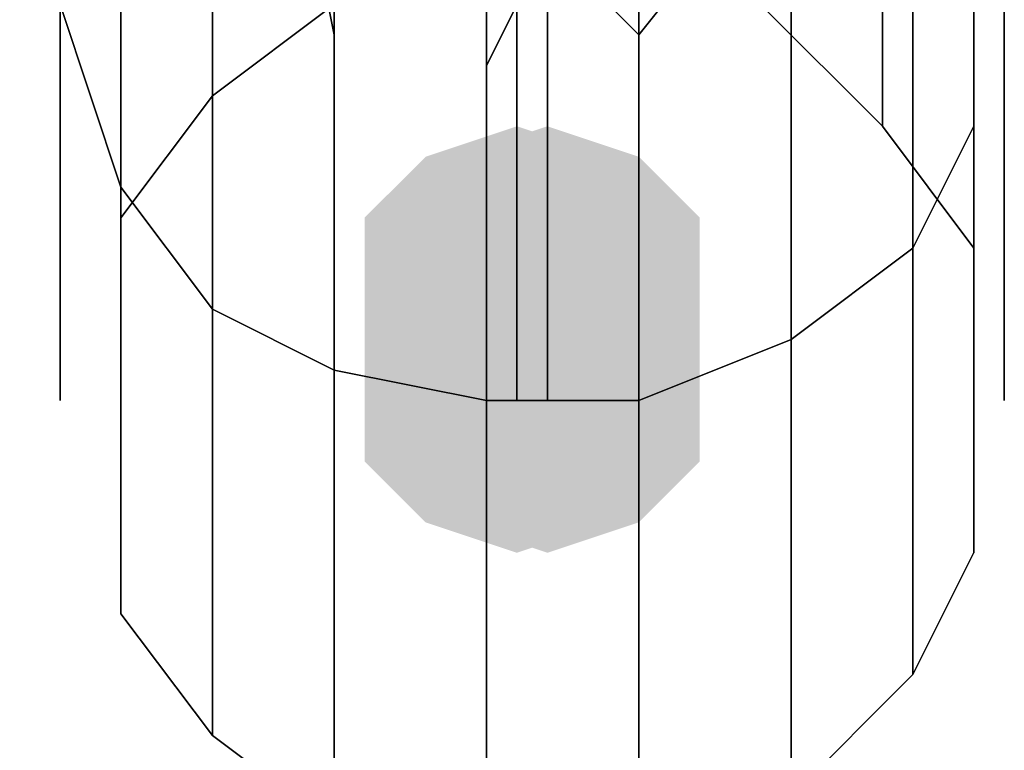
# Model space of a CAD drawing. Units: millimetres. Extents: x 18405 to 26510, y -28224 to -20323.
# Drawn here: x 21593 to 21627, y -26216 to -26191 of the extents above; entities that cross this region are included whole.
import ezdxf

# ---------------------------------------------------------------- set-up
doc = ezdxf.new("R2010")
doc.units = ezdxf.units.MM
doc.layers.add('МАФЫ НАШИ', color=7, linetype='Continuous', lineweight=25)

# ---------------------------------------------------------------- blocks, each defined once
blk = doc.blocks.new('орбгшщшг')
at = {"layer": 'МАФЫ НАШИ'}
for points in [[(11077.473, 10959.795), (11074.294, 10958.735), (11072.174, 10956.616), (11072.174, 10952.377), (11074.294, 10950.258), (11077.473, 10949.198), (11080.652, 10950.258), (11082.771, 10952.377), (11082.771, 10956.616), (11080.652, 10958.735)], [(11077.473, 10959.795), (11074.294, 10958.735), (11072.174, 10956.616), (11072.174, 10952.377), (11074.294, 10950.258), (11077.473, 10949.198), (11080.652, 10950.258), (11082.771, 10952.377), (11082.771, 10956.616), (11080.652, 10958.735)], [(11078.532, 10959.795), (11075.353, 10958.735), (11073.234, 10956.616), (11073.234, 10952.377), (11075.353, 10950.258), (11078.532, 10949.198), (11081.711, 10950.258), (11083.831, 10952.377), (11083.831, 10956.616), (11081.711, 10958.735)], [(11078.532, 10959.795), (11075.353, 10958.735), (11073.234, 10956.616), (11073.234, 10952.377), (11075.353, 10950.258), (11078.532, 10949.198), (11081.711, 10950.258), (11083.831, 10952.377), (11083.831, 10956.616), (11081.711, 10958.735)], [(11077.473, 10958.735), (11074.294, 10957.676), (11072.174, 10955.556), (11072.174, 10951.317), (11074.294, 10949.198), (11077.473, 10948.138), (11080.652, 10949.198), (11082.771, 10951.317), (11082.771, 10955.556), (11080.652, 10957.676)], [(11077.473, 10958.735), (11074.294, 10957.676), (11072.174, 10955.556), (11072.174, 10951.317), (11074.294, 10949.198), (11077.473, 10948.138), (11080.652, 10949.198), (11082.771, 10951.317), (11082.771, 10955.556), (11080.652, 10957.676)], [(11078.532, 10958.735), (11075.353, 10957.676), (11073.234, 10955.556), (11073.234, 10951.317), (11075.353, 10949.198), (11078.532, 10948.138), (11081.711, 10949.198), (11083.831, 10951.317), (11083.831, 10955.556), (11081.711, 10957.676)], [(11078.532, 10958.735), (11075.353, 10957.676), (11073.234, 10955.556), (11073.234, 10951.317), (11075.353, 10949.198), (11078.532, 10948.138), (11081.711, 10949.198), (11083.831, 10951.317), (11083.831, 10955.556), (11081.711, 10957.676)], [(11077.473, 10957.676), (11074.294, 10956.616), (11072.174, 10954.496), (11072.174, 10950.258), (11074.294, 10948.138), (11077.473, 10947.079), (11080.652, 10948.138), (11082.771, 10950.258), (11082.771, 10954.496), (11080.652, 10956.616)], [(11077.473, 10957.676), (11074.294, 10956.616), (11072.174, 10954.496), (11072.174, 10950.258), (11074.294, 10948.138), (11077.473, 10947.079), (11080.652, 10948.138), (11082.771, 10950.258), (11082.771, 10954.496), (11080.652, 10956.616)], [(11077.473, 10957.676), (11074.294, 10956.616), (11072.174, 10954.496), (11072.174, 10950.258), (11074.294, 10948.138), (11077.473, 10947.079), (11080.652, 10948.138), (11082.771, 10950.258), (11082.771, 10954.496), (11080.652, 10956.616)], [(11077.473, 10957.676), (11074.294, 10956.616), (11072.174, 10954.496), (11072.174, 10950.258), (11074.294, 10948.138), (11077.473, 10947.079), (11080.652, 10948.138), (11082.771, 10950.258), (11082.771, 10954.496), (11080.652, 10956.616)], [(11078.532, 10957.676), (11075.353, 10956.616), (11073.234, 10954.496), (11073.234, 10950.258), (11075.353, 10948.138), (11078.532, 10947.079), (11081.711, 10948.138), (11083.831, 10950.258), (11083.831, 10954.496), (11081.711, 10956.616)], [(11078.532, 10957.676), (11075.353, 10956.616), (11073.234, 10954.496), (11073.234, 10950.258), (11075.353, 10948.138), (11078.532, 10947.079), (11081.711, 10948.138), (11083.831, 10950.258), (11083.831, 10954.496), (11081.711, 10956.616)], [(11077.473, 10956.616), (11074.294, 10955.556), (11072.174, 10953.437), (11072.174, 10949.198), (11074.294, 10947.079), (11077.473, 10946.019), (11080.652, 10947.079), (11082.771, 10949.198), (11082.771, 10953.437), (11080.652, 10955.556)], [(11077.473, 10956.616), (11074.294, 10955.556), (11072.174, 10953.437), (11072.174, 10949.198), (11074.294, 10947.079), (11077.473, 10946.019), (11080.652, 10947.079), (11082.771, 10949.198), (11082.771, 10953.437), (11080.652, 10955.556)], [(11078.532, 10956.616), (11075.353, 10955.556), (11073.234, 10953.437), (11073.234, 10949.198), (11075.353, 10947.079), (11078.532, 10946.019), (11081.711, 10947.079), (11083.831, 10949.198), (11083.831, 10953.437), (11081.711, 10955.556)], [(11078.532, 10956.616), (11075.353, 10955.556), (11073.234, 10953.437), (11073.234, 10949.198), (11075.353, 10947.079), (11078.532, 10946.019), (11081.711, 10947.079), (11083.831, 10949.198), (11083.831, 10953.437), (11081.711, 10955.556)], [(11078.532, 10956.616), (11075.353, 10955.556), (11073.234, 10953.437), (11073.234, 10949.198), (11075.353, 10947.079), (11078.532, 10946.019), (11081.711, 10947.079), (11083.831, 10949.198), (11083.831, 10953.437), (11081.711, 10955.556)], [(11078.532, 10956.616), (11075.353, 10955.556), (11073.234, 10953.437), (11073.234, 10949.198), (11075.353, 10947.079), (11078.532, 10946.019), (11081.711, 10947.079), (11083.831, 10949.198), (11083.831, 10953.437), (11081.711, 10955.556)], [(11077.473, 10955.556), (11074.294, 10954.496), (11072.174, 10952.377), (11072.174, 10948.138), (11074.294, 10946.019), (11077.473, 10944.959), (11080.652, 10946.019), (11082.771, 10948.138), (11082.771, 10952.377), (11080.652, 10954.496)], [(11077.473, 10955.556), (11074.294, 10954.496), (11072.174, 10952.377), (11072.174, 10948.138), (11074.294, 10946.019), (11077.473, 10944.959), (11080.652, 10946.019), (11082.771, 10948.138), (11082.771, 10952.377), (11080.652, 10954.496)], [(11077.473, 10955.556), (11074.294, 10954.496), (11072.174, 10952.377), (11072.174, 10948.138), (11074.294, 10946.019), (11077.473, 10944.959), (11080.652, 10946.019), (11082.771, 10948.138), (11082.771, 10952.377), (11080.652, 10954.496)], [(11077.473, 10955.556), (11074.294, 10954.496), (11072.174, 10952.377), (11072.174, 10948.138), (11074.294, 10946.019), (11077.473, 10944.959), (11080.652, 10946.019), (11082.771, 10948.138), (11082.771, 10952.377), (11080.652, 10954.496)], [(11077.473, 10955.556), (11074.294, 10954.496), (11072.174, 10952.377), (11072.174, 10948.138), (11074.294, 10946.019), (11077.473, 10944.959), (11080.652, 10946.019), (11082.771, 10948.138), (11082.771, 10952.377), (11080.652, 10954.496)], [(11077.473, 10955.556), (11074.294, 10954.496), (11072.174, 10952.377), (11072.174, 10948.138), (11074.294, 10946.019), (11077.473, 10944.959), (11080.652, 10946.019), (11082.771, 10948.138), (11082.771, 10952.377), (11080.652, 10954.496)], [(11077.473, 10955.556), (11074.294, 10954.496), (11072.174, 10952.377), (11072.174, 10948.138), (11074.294, 10946.019), (11077.473, 10944.959), (11080.652, 10946.019), (11082.771, 10948.138), (11082.771, 10952.377), (11080.652, 10954.496)], [(11077.473, 10955.556), (11074.294, 10954.496), (11072.174, 10952.377), (11072.174, 10948.138), (11074.294, 10946.019), (11077.473, 10944.959), (11080.652, 10946.019), (11082.771, 10948.138), (11082.771, 10952.377), (11080.652, 10954.496)], [(11077.473, 10955.556), (11074.294, 10954.496), (11072.174, 10952.377), (11072.174, 10948.138), (11074.294, 10946.019), (11077.473, 10944.959), (11080.652, 10946.019), (11082.771, 10948.138), (11082.771, 10952.377), (11080.652, 10954.496)], [(11077.473, 10955.556), (11074.294, 10954.496), (11072.174, 10952.377), (11072.174, 10948.138), (11074.294, 10946.019), (11077.473, 10944.959), (11080.652, 10946.019), (11082.771, 10948.138), (11082.771, 10952.377), (11080.652, 10954.496)], [(11077.473, 10955.556), (11074.294, 10954.496), (11072.174, 10952.377), (11072.174, 10948.138), (11074.294, 10946.019), (11077.473, 10944.959), (11080.652, 10946.019), (11082.771, 10948.138), (11082.771, 10952.377), (11080.652, 10954.496)], [(11077.473, 10955.556), (11074.294, 10954.496), (11072.174, 10952.377), (11072.174, 10948.138), (11074.294, 10946.019), (11077.473, 10944.959), (11080.652, 10946.019), (11082.771, 10948.138), (11082.771, 10952.377), (11080.652, 10954.496)], [(11077.473, 10955.556), (11074.294, 10954.496), (11072.174, 10952.377), (11072.174, 10948.138), (11074.294, 10946.019), (11077.473, 10944.959), (11080.652, 10946.019), (11082.771, 10948.138), (11082.771, 10952.377), (11080.652, 10954.496)], [(11077.473, 10955.556), (11074.294, 10954.496), (11072.174, 10952.377), (11072.174, 10948.138), (11074.294, 10946.019), (11077.473, 10944.959), (11080.652, 10946.019), (11082.771, 10948.138), (11082.771, 10952.377), (11080.652, 10954.496)], [(11077.473, 10955.556), (11074.294, 10954.496), (11072.174, 10952.377), (11072.174, 10948.138), (11074.294, 10946.019), (11077.473, 10944.959), (11080.652, 10946.019), (11082.771, 10948.138), (11082.771, 10952.377), (11080.652, 10954.496)], [(11077.473, 10955.556), (11074.294, 10954.496), (11072.174, 10952.377), (11072.174, 10948.138), (11074.294, 10946.019), (11077.473, 10944.959), (11080.652, 10946.019), (11082.771, 10948.138), (11082.771, 10952.377), (11080.652, 10954.496)], [(11077.473, 10955.556), (11074.294, 10954.496), (11072.174, 10952.377), (11072.174, 10948.138), (11074.294, 10946.019), (11077.473, 10944.959), (11080.652, 10946.019), (11082.771, 10948.138), (11082.771, 10952.377), (11080.652, 10954.496)], [(11077.473, 10955.556), (11074.294, 10954.496), (11072.174, 10952.377), (11072.174, 10948.138), (11074.294, 10946.019), (11077.473, 10944.959), (11080.652, 10946.019), (11082.771, 10948.138), (11082.771, 10952.377), (11080.652, 10954.496)], [(11077.473, 10955.556), (11074.294, 10954.496), (11072.174, 10952.377), (11072.174, 10948.138), (11074.294, 10946.019), (11077.473, 10944.959), (11080.652, 10946.019), (11082.771, 10948.138), (11082.771, 10952.377), (11080.652, 10954.496)], [(11077.473, 10955.556), (11074.294, 10954.496), (11072.174, 10952.377), (11072.174, 10948.138), (11074.294, 10946.019), (11077.473, 10944.959), (11080.652, 10946.019), (11082.771, 10948.138), (11082.771, 10952.377), (11080.652, 10954.496)], [(11078.532, 10955.556), (11075.353, 10954.496), (11073.234, 10952.377), (11073.234, 10948.138), (11075.353, 10946.019), (11078.532, 10944.959), (11081.711, 10946.019), (11083.831, 10948.138), (11083.831, 10952.377), (11081.711, 10954.496)], [(11078.532, 10955.556), (11075.353, 10954.496), (11073.234, 10952.377), (11073.234, 10948.138), (11075.353, 10946.019), (11078.532, 10944.959), (11081.711, 10946.019), (11083.831, 10948.138), (11083.831, 10952.377), (11081.711, 10954.496)], [(11078.532, 10955.556), (11075.353, 10954.496), (11073.234, 10952.377), (11073.234, 10948.138), (11075.353, 10946.019), (11078.532, 10944.959), (11081.711, 10946.019), (11083.831, 10948.138), (11083.831, 10952.377), (11081.711, 10954.496)], [(11078.532, 10955.556), (11075.353, 10954.496), (11073.234, 10952.377), (11073.234, 10948.138), (11075.353, 10946.019), (11078.532, 10944.959), (11081.711, 10946.019), (11083.831, 10948.138), (11083.831, 10952.377), (11081.711, 10954.496)], [(11078.532, 10955.556), (11075.353, 10954.496), (11073.234, 10952.377), (11073.234, 10948.138), (11075.353, 10946.019), (11078.532, 10944.959), (11081.711, 10946.019), (11083.831, 10948.138), (11083.831, 10952.377), (11081.711, 10954.496)], [(11078.532, 10955.556), (11075.353, 10954.496), (11073.234, 10952.377), (11073.234, 10948.138), (11075.353, 10946.019), (11078.532, 10944.959), (11081.711, 10946.019), (11083.831, 10948.138), (11083.831, 10952.377), (11081.711, 10954.496)], [(11078.532, 10955.556), (11075.353, 10954.496), (11073.234, 10952.377), (11073.234, 10948.138), (11075.353, 10946.019), (11078.532, 10944.959), (11081.711, 10946.019), (11083.831, 10948.138), (11083.831, 10952.377), (11081.711, 10954.496)], [(11078.532, 10955.556), (11075.353, 10954.496), (11073.234, 10952.377), (11073.234, 10948.138), (11075.353, 10946.019), (11078.532, 10944.959), (11081.711, 10946.019), (11083.831, 10948.138), (11083.831, 10952.377), (11081.711, 10954.496)], [(11078.532, 10955.556), (11075.353, 10954.496), (11073.234, 10952.377), (11073.234, 10948.138), (11075.353, 10946.019), (11078.532, 10944.959), (11081.711, 10946.019), (11083.831, 10948.138), (11083.831, 10952.377), (11081.711, 10954.496)], [(11078.532, 10955.556), (11075.353, 10954.496), (11073.234, 10952.377), (11073.234, 10948.138), (11075.353, 10946.019), (11078.532, 10944.959), (11081.711, 10946.019), (11083.831, 10948.138), (11083.831, 10952.377), (11081.711, 10954.496)], [(11078.532, 10955.556), (11075.353, 10954.496), (11073.234, 10952.377), (11073.234, 10948.138), (11075.353, 10946.019), (11078.532, 10944.959), (11081.711, 10946.019), (11083.831, 10948.138), (11083.831, 10952.377), (11081.711, 10954.496)], [(11078.532, 10955.556), (11075.353, 10954.496), (11073.234, 10952.377), (11073.234, 10948.138), (11075.353, 10946.019), (11078.532, 10944.959), (11081.711, 10946.019), (11083.831, 10948.138), (11083.831, 10952.377), (11081.711, 10954.496)], [(11078.532, 10955.556), (11075.353, 10954.496), (11073.234, 10952.377), (11073.234, 10948.138), (11075.353, 10946.019), (11078.532, 10944.959), (11081.711, 10946.019), (11083.831, 10948.138), (11083.831, 10952.377), (11081.711, 10954.496)], [(11078.532, 10955.556), (11075.353, 10954.496), (11073.234, 10952.377), (11073.234, 10948.138), (11075.353, 10946.019), (11078.532, 10944.959), (11081.711, 10946.019), (11083.831, 10948.138), (11083.831, 10952.377), (11081.711, 10954.496)], [(11078.532, 10955.556), (11075.353, 10954.496), (11073.234, 10952.377), (11073.234, 10948.138), (11075.353, 10946.019), (11078.532, 10944.959), (11081.711, 10946.019), (11083.831, 10948.138), (11083.831, 10952.377), (11081.711, 10954.496)], [(11078.532, 10955.556), (11075.353, 10954.496), (11073.234, 10952.377), (11073.234, 10948.138), (11075.353, 10946.019), (11078.532, 10944.959), (11081.711, 10946.019), (11083.831, 10948.138), (11083.831, 10952.377), (11081.711, 10954.496)], [(11078.532, 10955.556), (11075.353, 10954.496), (11073.234, 10952.377), (11073.234, 10948.138), (11075.353, 10946.019), (11078.532, 10944.959), (11081.711, 10946.019), (11083.831, 10948.138), (11083.831, 10952.377), (11081.711, 10954.496)], [(11078.532, 10955.556), (11075.353, 10954.496), (11073.234, 10952.377), (11073.234, 10948.138), (11075.353, 10946.019), (11078.532, 10944.959), (11081.711, 10946.019), (11083.831, 10948.138), (11083.831, 10952.377), (11081.711, 10954.496)], [(11078.532, 10955.556), (11075.353, 10954.496), (11073.234, 10952.377), (11073.234, 10948.138), (11075.353, 10946.019), (11078.532, 10944.959), (11081.711, 10946.019), (11083.831, 10948.138), (11083.831, 10952.377), (11081.711, 10954.496)], [(11078.532, 10955.556), (11075.353, 10954.496), (11073.234, 10952.377), (11073.234, 10948.138), (11075.353, 10946.019), (11078.532, 10944.959), (11081.711, 10946.019), (11083.831, 10948.138), (11083.831, 10952.377), (11081.711, 10954.496)]]:
    blk.add_hatch(color=256, dxfattribs=at).paths.add_polyline_path(points)
at = {"layer": 'МАФЫ НАШИ', "lineweight": 25}
for points in [[(11066.876, 10969.332), (11066.876, 10960.855), (11063.697, 10956.616), (11063.697, 10965.093)], [(11078.532, 10964.034), (11078.532, 10961.914), (11078.532, 10960.855), (11078.532, 10959.795), (11078.532, 10958.735), (11078.532, 10957.676), (11078.532, 10956.616), (11078.532, 10955.556), (11078.532, 10954.496), (11078.532, 10953.437), (11078.532, 10980.989)], [(11078.532, 10980.989), (11078.532, 10953.437), (11078.532, 10952.377), (11078.532, 10953.437), (11078.532, 10952.377), (11078.532, 10951.317), (11078.532, 10950.258), (11078.532, 10951.317), (11078.532, 10952.377), (11078.532, 10953.437), (11078.532, 10954.496), (11078.532, 10955.556), (11078.532, 10956.616), (11078.532, 10957.676), (11078.532, 10958.735), (11078.532, 10959.795), (11078.532, 10960.855), (11078.532, 10961.914), (11078.532, 10964.034)], [(11078.532, 10980.989), (11078.532, 10953.437), (11078.532, 10952.377), (11078.532, 10951.317), (11078.532, 10950.258), (11078.532, 10951.317), (11078.532, 10952.377), (11078.532, 10953.437), (11078.532, 10952.377), (11078.532, 10951.317), (11078.532, 10950.258), (11078.532, 10951.317), (11078.532, 10952.377), (11078.532, 10953.437), (11078.532, 10954.496), (11078.532, 10955.556), (11078.532, 10956.616), (11078.532, 10957.676), (11078.532, 10958.735), (11078.532, 10959.795), (11078.532, 10960.855), (11078.532, 10961.914), (11078.532, 10964.034)], [(11077.473, 10980.989), (11077.473, 10953.437), (11077.473, 10954.496), (11077.473, 10955.556), (11077.473, 10956.616), (11077.473, 10957.676), (11077.473, 10958.735), (11077.473, 10959.795), (11077.473, 10960.855), (11077.473, 10961.914), (11077.473, 10964.034)], [(11078.532, 10964.034), (11078.532, 10961.914), (11078.532, 10960.855), (11078.532, 10959.795), (11078.532, 10958.735), (11078.532, 10957.676), (11078.532, 10956.616), (11078.532, 10955.556), (11078.532, 10954.496), (11078.532, 10953.437), (11078.532, 10980.989)], [(11077.473, 10980.989), (11077.473, 10953.437), (11077.473, 10952.377), (11077.473, 10951.317), (11077.473, 10950.258), (11077.473, 10951.317), (11077.473, 10952.377), (11077.473, 10953.437), (11077.473, 10952.377), (11077.473, 10951.317), (11077.473, 10950.258), (11077.473, 10951.317), (11077.473, 10952.377), (11077.473, 10953.437), (11077.473, 10954.496), (11077.473, 10955.556), (11077.473, 10956.616), (11077.473, 10957.676), (11077.473, 10958.735), (11077.473, 10959.795), (11077.473, 10960.855), (11077.473, 10961.914), (11077.473, 10964.034)], [(11077.473, 10964.034), (11077.473, 10961.914), (11077.473, 10960.855), (11077.473, 10959.795), (11077.473, 10958.735), (11077.473, 10957.676), (11077.473, 10956.616), (11077.473, 10955.556), (11077.473, 10954.496), (11077.473, 10953.437), (11077.473, 10952.377), (11077.473, 10951.317), (11077.473, 10950.258), (11077.473, 10951.317), (11077.473, 10952.377), (11077.473, 10953.437), (11077.473, 10980.989)], [(11061.577, 11007.481), (11061.577, 10986.287), (11061.577, 10964.034), (11061.577, 10950.258), (11061.577, 10958.735), (11061.577, 10980.989), (11063.697, 10989.466), (11063.697, 10984.168), (11063.697, 10978.869), (11063.697, 10965.093), (11063.697, 10956.616), (11063.697, 10970.392), (11061.577, 10964.034), (11063.697, 10970.392), (11063.697, 10990.526), (11061.577, 10986.287), (11063.697, 10990.526), (11063.697, 11008.54)], [(11063.697, 11008.54), (11063.697, 10990.526), (11061.577, 10986.287), (11063.697, 10990.526), (11063.697, 10970.392), (11061.577, 10964.034), (11063.697, 10970.392), (11063.697, 10956.616), (11063.697, 10965.093), (11063.697, 10978.869), (11063.697, 10984.168), (11063.697, 10989.466), (11061.577, 10980.989), (11061.577, 10958.735), (11061.577, 10950.258), (11061.577, 10964.034), (11061.577, 10986.287), (11061.577, 11007.481)], [(11077.473, 10964.034), (11077.473, 10961.914), (11077.473, 10960.855), (11077.473, 10959.795), (11077.473, 10958.735), (11077.473, 10957.676), (11077.473, 10956.616), (11077.473, 10955.556), (11077.473, 10954.496), (11077.473, 10953.437), (11077.473, 10952.377), (11077.473, 10951.317), (11077.473, 10950.258), (11077.473, 10951.317), (11077.473, 10952.377), (11077.473, 10953.437), (11077.473, 10980.989)], [(11094.428, 10980.989), (11092.308, 10973.571), (11093.368, 10972.511), (11092.308, 10973.571), (11093.368, 10967.213), (11092.308, 10973.571), (11091.249, 10968.272), (11092.308, 10973.571), (11085.95, 10968.272), (11087.01, 10965.093), (11085.95, 10968.272), (11081.711, 10962.974), (11081.711, 10956.616), (11081.711, 10942.84), (11081.711, 10934.363)], [(11081.711, 10934.363), (11081.711, 10950.258), (11087.01, 10952.377), (11081.711, 10950.258), (11081.711, 10976.75), (11087.01, 10977.809), (11081.711, 10976.75), (11081.711, 11003.242)], [(11087.01, 11004.302), (11087.01, 10977.809), (11091.249, 10979.929), (11087.01, 10977.809), (11087.01, 10952.377), (11087.01, 10936.482), (11091.249, 10940.721), (11087.01, 10936.482), (11087.01, 10944.959), (11087.01, 10958.735), (11087.01, 10965.093), (11087.01, 10958.735), (11087.01, 10944.959), (11087.01, 10936.482), (11087.01, 10952.377), (11091.249, 10955.556), (11087.01, 10952.377), (11087.01, 10977.809), (11091.249, 10979.929), (11087.01, 10977.809), (11087.01, 11004.302)], [(11091.249, 11005.361), (11091.249, 10979.929), (11091.249, 10955.556), (11091.249, 10940.721), (11091.249, 10949.198), (11091.249, 10961.914), (11091.249, 10968.272), (11091.249, 10961.914), (11091.249, 10949.198), (11091.249, 10940.721), (11093.368, 10944.959), (11093.368, 10953.437), (11093.368, 10967.213), (11093.368, 10953.437), (11093.368, 10944.959), (11093.368, 10959.795), (11093.368, 10983.108), (11093.368, 11006.421)], [(11093.368, 11006.421), (11093.368, 10983.108), (11093.368, 10976.75), (11093.368, 10964.034), (11093.368, 10955.556), (11093.368, 10969.332), (11093.368, 10989.466), (11093.368, 11008.54), (11093.368, 10989.466), (11090.189, 10991.585), (11093.368, 10989.466), (11093.368, 10969.332), (11090.189, 10973.571), (11093.368, 10969.332), (11093.368, 10955.556), (11090.189, 10959.795), (11093.368, 10955.556), (11093.368, 10964.034), (11093.368, 10976.75), (11093.368, 10983.108), (11093.368, 10959.795), (11093.368, 10944.959), (11093.368, 10953.437), (11093.368, 10967.213)], [(11063.697, 10965.093), (11063.697, 10956.616), (11066.876, 10960.855), (11066.876, 10969.332)], [(11066.876, 10969.332), (11066.876, 10960.855), (11066.876, 10974.63)], [(11071.115, 11010.66), (11071.115, 10994.764), (11071.115, 10976.75), (11076.413, 10975.69), (11071.115, 10976.75), (11071.115, 10951.317), (11071.115, 10935.422), (11071.115, 10943.9), (11071.115, 10935.422)], [(11071.115, 10935.422), (11071.115, 10943.9), (11071.115, 10935.422)], [(11071.115, 10935.422), (11071.115, 10951.317), (11076.413, 10950.258), (11071.115, 10951.317), (11076.413, 10950.258), (11071.115, 10951.317), (11071.115, 10935.422), (11071.115, 10951.317), (11071.115, 10976.75), (11071.115, 10994.764), (11066.876, 10992.645), (11071.115, 10994.764), (11071.115, 11010.66)], [(11066.876, 10974.63), (11066.876, 10960.855), (11066.876, 10969.332)], [(11071.115, 11010.66), (11071.115, 10994.764), (11071.115, 10976.75), (11071.115, 10964.034), (11071.115, 10972.511), (11071.115, 10985.227), (11071.115, 10991.585), (11071.115, 10985.227), (11071.115, 10972.511), (11071.115, 10964.034), (11066.876, 10960.855), (11071.115, 10964.034), (11071.115, 10976.75), (11066.876, 10974.63), (11071.115, 10976.75), (11071.115, 10994.764), (11066.876, 10992.645), (11071.115, 10994.764), (11071.115, 11010.66)], [(11093.368, 11008.54), (11093.368, 10989.466), (11093.368, 10969.332), (11093.368, 10955.556), (11093.368, 10964.034), (11093.368, 10976.75), (11093.368, 10983.108), (11093.368, 10976.75), (11093.368, 10964.034), (11093.368, 10955.556), (11090.189, 10959.795), (11093.368, 10955.556), (11093.368, 10969.332), (11090.189, 10973.571), (11093.368, 10969.332), (11093.368, 10989.466), (11090.189, 10991.585), (11093.368, 10989.466), (11093.368, 11008.54)], [(11090.189, 11009.6), (11090.189, 10991.585), (11090.189, 10973.571), (11090.189, 10959.795), (11090.189, 10968.272), (11090.189, 10982.048), (11090.189, 10987.347), (11090.189, 10982.048), (11090.189, 10968.272), (11090.189, 10959.795), (11090.189, 10973.571), (11090.189, 10991.585), (11090.189, 11009.6)], [(11066.876, 11004.302), (11066.876, 10978.869), (11066.876, 10953.437), (11066.876, 10978.869), (11071.115, 10976.75), (11066.876, 10978.869), (11066.876, 11004.302)], [(11063.697, 10980.989), (11063.697, 10957.676), (11063.697, 10942.84), (11063.697, 10951.317), (11063.697, 10964.034), (11063.697, 10951.317), (11063.697, 10942.84), (11066.876, 10938.601), (11063.697, 10942.84), (11063.697, 10957.676), (11066.876, 10953.437), (11063.697, 10957.676), (11066.876, 10953.437), (11063.697, 10957.676), (11063.697, 10942.84), (11063.697, 10951.317), (11063.697, 10964.034), (11063.697, 10951.317), (11063.697, 10942.84), (11066.876, 10938.601), (11063.697, 10942.84), (11063.697, 10957.676), (11063.697, 10980.989)], [(11091.249, 10979.929), (11091.249, 10955.556), (11091.249, 10940.721), (11091.249, 10949.198), (11091.249, 10961.914), (11091.249, 10968.272), (11091.249, 10961.914), (11091.249, 10949.198), (11091.249, 10940.721), (11093.368, 10944.959), (11093.368, 10953.437), (11093.368, 10967.213)], [(11085.95, 10968.272), (11081.711, 10962.974), (11081.711, 10956.616), (11081.711, 10942.84), (11081.711, 10934.363), (11081.711, 10950.258), (11081.711, 10976.75)], [(11087.01, 11004.302), (11087.01, 10977.809), (11087.01, 10952.377), (11091.249, 10955.556), (11087.01, 10952.377), (11087.01, 10936.482), (11087.01, 10944.959), (11087.01, 10958.735), (11087.01, 10965.093), (11087.01, 10958.735), (11087.01, 10944.959), (11087.01, 10936.482), (11091.249, 10940.721), (11087.01, 10936.482), (11087.01, 10952.377), (11087.01, 10977.809), (11087.01, 11004.302)], [(11071.115, 11003.242), (11071.115, 10976.75), (11071.115, 10951.317), (11071.115, 10976.75), (11076.413, 10975.69), (11071.115, 10976.75), (11071.115, 11003.242)], [(11066.876, 11004.302), (11066.876, 10978.869), (11066.876, 10953.437), (11066.876, 10938.601), (11066.876, 10947.079), (11066.876, 10938.601), (11071.115, 10935.422), (11066.876, 10938.601), (11066.876, 10953.437), (11071.115, 10951.317), (11066.876, 10953.437), (11071.115, 10951.317), (11066.876, 10953.437), (11066.876, 10938.601), (11066.876, 10947.079), (11066.876, 10938.601), (11071.115, 10935.422), (11066.876, 10938.601), (11066.876, 10953.437), (11066.876, 10978.869), (11071.115, 10976.75), (11066.876, 10978.869), (11066.876, 11004.302)], [(11061.577, 10980.989), (11061.577, 10958.735), (11061.577, 10950.258), (11061.577, 10964.034), (11063.697, 10957.676), (11061.577, 10964.034)], [(11061.577, 10964.034), (11063.697, 10957.676), (11061.577, 10964.034), (11061.577, 10950.258), (11061.577, 10958.735), (11061.577, 10980.989)], [(11070.055, 10968.272), (11071.115, 10962.974), (11070.055, 10968.272)], [(11078.532, 10966.153), (11076.413, 10961.914), (11076.413, 10955.556), (11076.413, 10942.84), (11076.413, 10934.363), (11076.413, 10950.258), (11076.413, 10975.69)], [(11071.115, 11003.242), (11071.115, 10976.75), (11066.876, 10974.63), (11071.115, 10976.75), (11071.115, 10964.034), (11071.115, 10972.511), (11071.115, 10985.227), (11071.115, 10991.585), (11071.115, 10985.227), (11071.115, 10972.511), (11071.115, 10964.034), (11066.876, 10960.855), (11071.115, 10964.034), (11071.115, 10976.75), (11071.115, 11003.242)], [(11076.413, 11003.242), (11076.413, 10975.69), (11076.413, 10950.258), (11076.413, 10934.363), (11076.413, 10942.84), (11076.413, 10955.556), (11076.413, 10961.914), (11078.532, 10966.153), (11070.055, 10968.272), (11071.115, 10962.974), (11070.055, 10968.272), (11066.876, 10966.153), (11070.055, 10968.272), (11063.697, 10973.571), (11066.876, 10966.153)], [(11085.95, 10968.272), (11078.532, 10966.153), (11081.711, 10962.974), (11078.532, 10966.153), (11076.413, 10961.914), (11076.413, 10955.556), (11076.413, 10942.84), (11076.413, 10934.363)], [(11076.413, 10934.363), (11076.413, 10950.258), (11081.711, 10950.258), (11076.413, 10950.258), (11076.413, 10975.69), (11081.711, 10976.75), (11076.413, 10975.69), (11076.413, 11003.242), (11081.711, 11003.242), (11081.711, 10976.75), (11087.01, 10977.809), (11081.711, 10976.75), (11081.711, 10950.258), (11087.01, 10952.377), (11081.711, 10950.258), (11081.711, 10934.363)], [(11081.711, 10934.363), (11081.711, 10942.84), (11081.711, 10956.616), (11081.711, 10962.974)], [(11085.95, 10964.034), (11090.189, 10959.795), (11090.189, 10968.272)], [(11090.189, 10968.272), (11090.189, 10959.795), (11085.95, 10964.034)], [(11066.876, 10959.795), (11066.876, 10966.153), (11066.876, 10959.795)], [(11066.876, 10959.795), (11066.876, 10966.153), (11066.876, 10959.795)], [(11071.115, 10957.676), (11071.115, 10962.974), (11071.115, 10957.676)], [(11071.115, 10957.676), (11071.115, 10962.974), (11071.115, 10957.676)], [(11066.876, 10947.079), (11066.876, 10959.795), (11066.876, 10947.079)], [(11066.876, 10947.079), (11066.876, 10959.795), (11066.876, 10947.079)], [(11071.115, 10943.9), (11071.115, 10957.676), (11071.115, 10943.9)], [(11071.115, 10943.9), (11071.115, 10957.676), (11071.115, 10943.9)]]:
    blk.add_lwpolyline(points, dxfattribs=at)
for points in [[(11085.95, 11010.66), (11090.189, 11009.6), (11090.189, 10991.585), (11085.95, 10993.705), (11090.189, 10991.585), (11090.189, 10973.571), (11085.95, 10976.75), (11090.189, 10973.571), (11090.189, 10959.795), (11085.95, 10964.034), (11085.95, 10976.75), (11085.95, 10993.705)], [(11085.95, 11010.66), (11090.189, 11009.6), (11090.189, 10991.585), (11085.95, 10993.705), (11090.189, 10991.585), (11090.189, 10973.571), (11085.95, 10976.75), (11090.189, 10973.571), (11090.189, 10959.795), (11085.95, 10964.034), (11085.95, 10976.75), (11085.95, 10993.705)], [(11063.697, 11008.54), (11066.876, 11009.6), (11066.876, 10992.645), (11063.697, 10990.526), (11066.876, 10992.645), (11066.876, 10974.63), (11063.697, 10970.392), (11066.876, 10974.63), (11066.876, 10960.855), (11063.697, 10956.616), (11063.697, 10970.392), (11063.697, 10990.526)], [(11063.697, 11008.54), (11066.876, 11009.6), (11066.876, 10992.645), (11063.697, 10990.526), (11066.876, 10992.645), (11066.876, 10974.63), (11063.697, 10970.392), (11066.876, 10974.63), (11066.876, 10960.855), (11063.697, 10956.616), (11063.697, 10970.392), (11063.697, 10990.526)], [(11094.428, 11007.481), (11094.428, 10986.287), (11094.428, 10964.034), (11094.428, 10950.258), (11094.428, 10958.735), (11094.428, 10971.451), (11094.428, 10977.809), (11094.428, 10971.451), (11094.428, 10958.735), (11094.428, 10950.258), (11094.428, 10964.034), (11094.428, 10986.287), (11093.368, 10989.466), (11094.428, 10986.287)], [(11094.428, 11007.481), (11094.428, 10986.287), (11094.428, 10964.034), (11094.428, 10950.258), (11094.428, 10958.735), (11094.428, 10971.451), (11094.428, 10977.809), (11094.428, 10971.451), (11094.428, 10958.735), (11094.428, 10950.258), (11094.428, 10964.034), (11094.428, 10986.287), (11093.368, 10989.466), (11094.428, 10986.287)], [(11093.368, 11006.421), (11091.249, 11005.361), (11091.249, 10979.929), (11093.368, 10983.108), (11091.249, 10979.929), (11091.249, 10955.556), (11093.368, 10959.795), (11091.249, 10955.556), (11091.249, 10940.721), (11093.368, 10944.959), (11093.368, 10959.795), (11093.368, 10983.108)], [(11093.368, 11006.421), (11091.249, 11005.361), (11091.249, 10979.929), (11093.368, 10983.108), (11091.249, 10979.929), (11091.249, 10955.556), (11093.368, 10959.795), (11091.249, 10955.556), (11091.249, 10940.721), (11093.368, 10944.959), (11093.368, 10959.795), (11093.368, 10983.108)], [(11063.697, 10980.989), (11063.697, 11005.361), (11063.697, 10980.989), (11066.876, 10978.869), (11063.697, 10980.989), (11063.697, 10957.676)], [(11081.711, 11003.242), (11081.711, 10976.75), (11081.711, 10950.258), (11081.711, 10934.363), (11081.711, 10942.84), (11081.711, 10956.616), (11081.711, 10962.974), (11078.532, 10966.153), (11076.413, 10961.914), (11076.413, 10955.556), (11076.413, 10942.84), (11076.413, 10934.363), (11081.711, 10934.363), (11076.413, 10934.363), (11076.413, 10950.258), (11081.711, 10950.258), (11076.413, 10950.258), (11076.413, 10975.69), (11081.711, 10976.75), (11076.413, 10975.69), (11076.413, 11003.242)], [(11085.95, 10968.272), (11078.532, 10966.153), (11081.711, 10962.974)], [(11078.532, 10951.317), (11078.532, 10952.377), (11078.532, 10951.317), (11078.532, 10950.258)]]:
    blk.add_lwpolyline(points, close=True, dxfattribs=at)
blk.add_spline([(7872.445, 13019.816), (7986.917, 12418.445), (8889.464, 11495.915), (9363.689, 11311.443), (10061.577, 10950.258), (10142.659, 10352.069), (10745.962, 9102.531), (11077.473, 8930.329)], degree=3, dxfattribs=at)

msp = doc.modelspace()

# ---------------------------------------------------------------- block references
at = {"layer": 'МАФЫ НАШИ'}
msp.add_blockref('орбгшщшг', (10532.578, -37154.094), dxfattribs=at)

doc.saveas('drawing.dxf')
